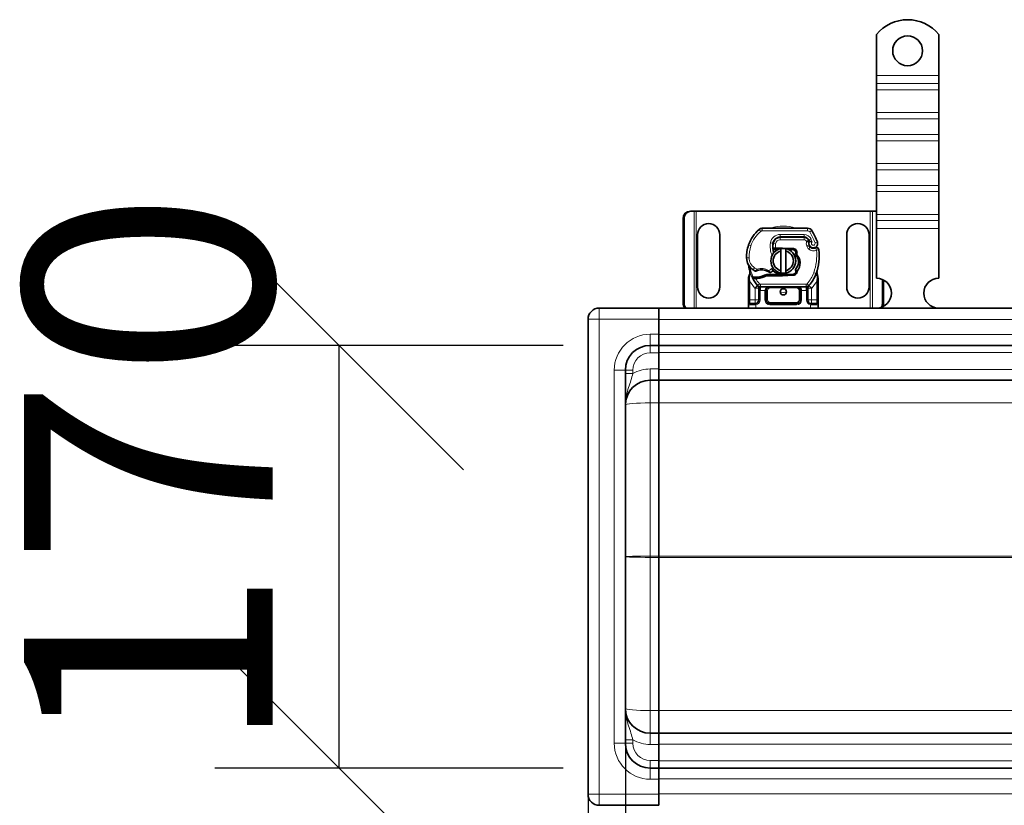
# Model space of a CAD drawing. Units: millimetres. Extents: x 77913 to 88368, y 49117 to 55622.
# Drawn here: x 77913 to 78309, y 53159 to 53475 of the extents above; entities that cross this region are included whole.
import ezdxf

# ---------------------------------------------------------------- set-up
doc = ezdxf.new("R2010")
doc.units = ezdxf.units.MM
doc.layers.add('ACO DIM', color=1, linetype='Continuous')
doc.layers.add('ACO DIM @ 40', color=1, linetype='Continuous')
doc.layers.add('Visible (ISO)', color=7, linetype='Continuous', lineweight=35)
doc.layers.add('Visible Narrow (ISO)', color=7, linetype='Continuous', lineweight=9)
doc.styles.add('ACO', font='trebuc.ttf', dxfattribs={"width": 0.8, "height": 2.5})
doc.dimstyles.new('ACO', dxfattribs={"dimtxt": 2.5, "dimasz": 2.5, "dimexe": 1.25, "dimexo": 0.625, "dimtad": 1, "dimdec": 0, "dimdsep": 46, "dimtxsty": 'ACO', "dimblk": 'OBLIQUE', "dimcen": 2.5, "dimclrd": 256, "dimclre": 256, "dimclrt": 256, "dimadec": 0, "dimazin": 0, "dimtfac": 1, "dimtdec": 0, "dimtmove": 0, "dimatfit": 3, "dimfxl": 1, "dimlwd": -1, "dimarcsym": 0})

# ---------------------------------------------------------------- blocks, each defined once
blk = doc.blocks.new('_Oblique')
at = {"color": 0, "linetype": 'ByBlock', "lineweight": -2}
blk.add_line((-0.5, -0.5), (0.5, 0.5), dxfattribs=at)
blk = doc.blocks.new('*D515')
at = {"layer": 'ACO DIM', "lineweight": -2, "transparency": 16777216}
for p, q in [((78131.88, 53344.07), (77991.83, 53344.07)), ((78131.88, 53174.07), (77991.83, 53174.07))]:
    blk.add_line(p, q, dxfattribs=at)
at = {"layer": 'ACO DIM', "transparency": 16777216}
blk.add_line((78041.83, 53174.07), (78041.83, 53344.07), dxfattribs=at)
at = {"layer": 'Defpoints', "color": 0, "transparency": 16777216}
for p in [(78041.83, 53344.07), (78156.88, 53344.07), (78156.88, 53174.07)]:
    blk.add_point(p, dxfattribs=at)
at = {"layer": 'ACO DIM', "transparency": 16777216, "xscale": 100, "yscale": 100, "zscale": 100}
for p, rotation in [((78041.83, 53344.07), 90), ((78041.83, 53174.07), 270)]:
    blk.add_blockref('_Oblique', p, dxfattribs=dict(at, rotation=rotation))
at = {"layer": 'ACO DIM', "transparency": 16777216, "insert": (77915.08, 53179.32), "char_height": 100, "attachment_point": 1, "rotation": 90, "style": 'ACO'}
blk.add_mtext('170', dxfattribs=at)
blk = doc.blocks.new('*D514')
at = {"layer": 'ACO DIM', "lineweight": -2, "transparency": 16777216}
for p, q in [((83156.88, 53234.07), (83156.88, 52897.67)), ((78156.88, 53149.07), (78156.88, 52897.67))]:
    blk.add_line(p, q, dxfattribs=at)
at = {"layer": 'ACO DIM', "transparency": 16777216}
blk.add_line((78156.88, 52947.67), (83156.88, 52947.67), dxfattribs=at)
at = {"layer": 'Defpoints', "color": 0, "transparency": 16777216}
for p in [(83156.88, 53259.07), (78156.88, 53174.07), (83156.88, 52947.67)]:
    blk.add_point(p, dxfattribs=at)
at = {"layer": 'ACO DIM', "transparency": 16777216, "xscale": 100, "yscale": 100, "zscale": 100, "rotation": 180}
blk.add_blockref('_Oblique', (78156.88, 52947.67), dxfattribs=at)
at = {"layer": 'ACO DIM', "transparency": 16777216, "xscale": 100, "yscale": 100, "zscale": 100}
blk.add_blockref('_Oblique', (83156.88, 52947.67), dxfattribs=at)
at = {"layer": 'ACO DIM', "transparency": 16777216, "insert": (80386.59, 53074.42), "char_height": 100, "attachment_point": 1, "style": 'ACO'}
blk.add_mtext('5000', dxfattribs=at)
blk = doc.blocks.new('*D513')
at = {"layer": 'ACO DIM', "lineweight": -2, "transparency": 16777216}
for p, q in [((78156.88, 53234.07), (78156.88, 52712.67)), ((88156.88, 53134.07), (88156.88, 52712.67))]:
    blk.add_line(p, q, dxfattribs=at)
at = {"layer": 'ACO DIM', "transparency": 16777216}
blk.add_line((78156.88, 52762.67), (88156.88, 52762.67), dxfattribs=at)
at = {"layer": 'Defpoints', "color": 0, "transparency": 16777216}
for p in [(78156.88, 53259.07), (88156.88, 53159.07), (88156.88, 52762.67)]:
    blk.add_point(p, dxfattribs=at)
at = {"layer": 'ACO DIM', "transparency": 16777216, "xscale": 100, "yscale": 100, "zscale": 100, "rotation": 180}
blk.add_blockref('_Oblique', (78156.88, 52762.67), dxfattribs=at)
at = {"layer": 'ACO DIM', "transparency": 16777216, "xscale": 100, "yscale": 100, "zscale": 100}
blk.add_blockref('_Oblique', (88156.88, 52762.67), dxfattribs=at)
at = {"layer": 'ACO DIM', "transparency": 16777216, "insert": (83019.27, 52889.42), "char_height": 100, "attachment_point": 1, "style": 'ACO'}
blk.add_mtext('10000', dxfattribs=at)
blk = doc.blocks.new('*D512')
at = {"layer": 'ACO DIM', "lineweight": -2, "transparency": 16777216}
for p, q in [((78141.88, 53184.07), (78141.88, 52527.67)), ((88171.88, 53184.07), (88171.88, 52527.67))]:
    blk.add_line(p, q, dxfattribs=at)
at = {"layer": 'ACO DIM', "transparency": 16777216}
blk.add_line((78141.88, 52577.67), (88171.88, 52577.67), dxfattribs=at)
at = {"layer": 'Defpoints', "color": 0, "transparency": 16777216}
for p in [(78141.88, 53209.07), (88171.88, 53209.07), (88171.88, 52577.67)]:
    blk.add_point(p, dxfattribs=at)
at = {"layer": 'ACO DIM', "transparency": 16777216, "xscale": 100, "yscale": 100, "zscale": 100, "rotation": 180}
blk.add_blockref('_Oblique', (78141.88, 52577.67), dxfattribs=at)
at = {"layer": 'ACO DIM', "transparency": 16777216, "xscale": 100, "yscale": 100, "zscale": 100}
blk.add_blockref('_Oblique', (88171.88, 52577.67), dxfattribs=at)
at = {"layer": 'ACO DIM', "transparency": 16777216, "insert": (83019.27, 52704.42), "char_height": 100, "attachment_point": 1, "style": 'ACO'}
blk.add_mtext('10030', dxfattribs=at)

msp = doc.modelspace()

# ---------------------------------------------------------------- linework, layer by layer
at = {"layer": 'Visible (ISO)'}
for p, q in [((78257.88, 53469.06), (78257.88, 53452.57)), ((78282.88, 53469.06), (78282.88, 53452.57)), ((78257.88, 53452.57), (78257.88, 53449.39)), ((78282.88, 53452.57), (78282.88, 53449.39)), ((78257.88, 53449.39), (78257.88, 53446.92)), ((78257.88, 53437.72), (78257.88, 53446.92)), ((78282.88, 53449.39), (78282.88, 53446.92)), ((78282.88, 53437.72), (78282.88, 53446.92)), ((78257.88, 53437.72), (78257.88, 53435.25)), ((78257.88, 53435.25), (78257.88, 53428.88)), ((78282.88, 53437.72), (78282.88, 53435.25)), ((78282.88, 53435.25), (78282.88, 53428.88)), ((78257.88, 53428.88), (78257.88, 53426.41)), ((78282.88, 53428.88), (78282.88, 53426.41)), ((78257.88, 53417.22), (78257.88, 53426.41)), ((78282.88, 53417.22), (78282.88, 53426.41)), ((78257.88, 53417.22), (78257.88, 53414.74)), ((78282.88, 53417.22), (78282.88, 53414.74)), ((78257.88, 53414.74), (78257.88, 53408.38)), ((78282.88, 53414.74), (78282.88, 53408.38)), ((78257.88, 53408.38), (78257.88, 53405.9)), ((78282.88, 53408.38), (78282.88, 53405.9)), ((78257.88, 53396.71), (78257.88, 53405.9)), ((78282.88, 53396.71), (78282.88, 53405.9)), ((78180.08, 53361.07), (78180.08, 53395.07)), ((78180.46, 53395.07), (78180.46, 53361.07)), ((78183.03, 53398.07), (78183.41, 53398.07)), ((78184.55, 53398.07), (78183.41, 53398.07)), ((78185.38, 53398.07), (78184.55, 53398.07)), ((78255.38, 53398.07), (78185.38, 53398.07)), ((78256.22, 53398.07), (78255.38, 53398.07)), ((78257.36, 53398.07), (78256.22, 53398.07)), ((78257.74, 53398.07), (78257.36, 53398.07)), ((78257.88, 53396.71), (78257.88, 53394.24)), ((78282.88, 53396.71), (78282.88, 53394.24)), ((78230.17, 53391.17), (78211.95, 53391.17)), ((78257.88, 53394.24), (78257.88, 53391.05)), ((78257.88, 53391.05), (78257.88, 53371.07)), ((78282.88, 53394.24), (78282.88, 53391.05)), ((78282.88, 53391.05), (78282.88, 53371.07)), ((78185.88, 53367.57), (78185.88, 53388.57)), ((78194.88, 53388.57), (78194.88, 53367.57)), ((78219.18, 53387.57), (78218.41, 53387.57)), ((78219.18, 53387.67), (78228.72, 53387.67)), ((78228.72, 53387.57), (78219.18, 53387.57)), ((78245.88, 53367.57), (78245.88, 53388.57)), ((78254.88, 53388.57), (78254.88, 53367.57)), ((78216.8, 53382.67), (78216.24, 53383.17)), ((78217.32, 53383.17), (78217.25, 53383.17)), ((78219.88, 53383.17), (78217.32, 53383.17)), ((78224.48, 53382.99), (78220.1, 53383.17)), ((78230.75, 53385.94), (78230.54, 53386.4)), ((78230.9, 53384.01), (78230.74, 53384.46)), ((78216.2, 53382.67), (78216.8, 53382.67)), ((78217.32, 53382.67), (78217.28, 53382.67)), ((78217.32, 53382.67), (78218.42, 53382.67)), ((78219.38, 53374.12), (78219.38, 53382.03)), ((78221.38, 53382.03), (78221.38, 53374.12)), ((78222.57, 53382.57), (78224.46, 53382.49)), ((78208.23, 53371.57), (78207.95, 53371.18)), ((78212.89, 53372.31), (78213.81, 53372.57)), ((78213.81, 53372.57), (78213.47, 53372.07)), ((78213.47, 53372.07), (78219.88, 53372.07)), ((78219.88, 53372.57), (78213.81, 53372.57)), ((78224.46, 53372.75), (78220.08, 53372.58)), ((78220.1, 53372.08), (78224.48, 53372.25)), ((78206.38, 53370.01), (78206.38, 53362.37)), ((78211.17, 53367.67), (78229.59, 53367.67)), ((78234.38, 53362.37), (78234.38, 53370.01)), ((78260.3, 53361.07), (78260.3, 53370.56)), ((78260.68, 53370.38), (78260.68, 53361.07)), ((78210.53, 53367.07), (78210.53, 53366.18)), ((78210.53, 53366.18), (78210.53, 53362.37)), ((78213.53, 53362.37), (78213.53, 53366.17)), ((78227.23, 53366.17), (78227.23, 53362.37)), ((78230.23, 53366.18), (78230.23, 53367.07)), ((78230.23, 53362.37), (78230.23, 53366.18)), ((78206.38, 53362.37), (78206.38, 53360.37)), ((78206.38, 53360.37), (78206.38, 53359.07)), ((78206.88, 53360.87), (78209.03, 53360.87)), ((78225.73, 53360.87), (78215.03, 53360.87)), ((78231.73, 53360.87), (78233.88, 53360.87)), ((78234.38, 53360.37), (78234.38, 53362.37)), ((78234.38, 53359.07), (78234.38, 53360.37)), ((78170.38, 53359.07), (78146.38, 53359.07)), ((78170.38, 53359.07), (78170.38, 53359.07)), ((78170.38, 53359.07), (81121.28, 53359.07)), ((78170.38, 53359.07), (78170.38, 53354.57)), ((78141.88, 53163.57), (78141.88, 53354.57)), ((78170.38, 53348.57), (78170.38, 53354.57)), ((78170.38, 53344.07), (78170.38, 53348.57)), ((78170.38, 53344.07), (78166.88, 53344.07)), ((78170.38, 53344.07), (81121.28, 53344.07)), ((78170.38, 53344.07), (78170.38, 53341.07)), ((78170.38, 53334.57), (78170.38, 53341.07)), ((78156.88, 53334.07), (78156.88, 53184.07)), ((78170.38, 53330.07), (78170.38, 53334.57)), ((78170.38, 53330.07), (78166.88, 53330.07)), ((78170.38, 53330.07), (78170.38, 53320.94)), ((78170.38, 53330.07), (81121.28, 53330.07)), ((78170.38, 53320.94), (78170.38, 53259.33)), ((78170.38, 53259.33), (78170.38, 53258.81)), ((78170.38, 53258.81), (78170.38, 53197.2)), ((78170.38, 53197.2), (78170.38, 53188.07)), ((78170.38, 53188.07), (78166.88, 53188.07)), ((78170.38, 53188.07), (81121.28, 53188.07)), ((78170.38, 53188.07), (78170.38, 53183.57)), ((78170.38, 53183.57), (78170.38, 53177.07)), ((78166.88, 53174.07), (78170.38, 53174.07)), ((78170.38, 53174.07), (78170.38, 53177.07)), ((78170.38, 53174.07), (81121.28, 53174.07)), ((78170.38, 53169.57), (78170.38, 53174.07)), ((78170.38, 53169.57), (78170.38, 53163.57)), ((78170.38, 53163.57), (78170.38, 53159.07)), ((78146.38, 53159.07), (78170.38, 53159.07)), ((78170.38, 53159.07), (78170.38, 53159.07))]:
    msp.add_line(p, q, dxfattribs=at)
for centre, radius in [((78270.38, 53462.57), 6), ((78220.38, 53365.62), 1.25)]:
    msp.add_circle(centre, radius, dxfattribs=at)
for centre, radius, start, end in [((78270.38, 53459.07), 16, 38.6248, 141.3752), ((78190.38, 53388.57), 4.5, 0, 180), ((78211.95, 53389.17), 2, 90, 130.0498), ((78230.17, 53389.17), 2, 31.9931, 90), ((78250.38, 53388.57), 4.5, 0, 180), ((78219.67, 53379.99), 14, 130.0498, 161.4289), ((78219.18, 53384.67), 3, 90, 170.5944), ((78219.18, 53384.67), 2.9, 90, 170.5944), ((78228.72, 53385.57), 2.1, 25.0161, 90), ((78228.72, 53385.57), 2, 24.2911, 90), ((78211.68, 53377.62), 23.8, 19.7471, 31.9931), ((78220.62, 53379.67), 15, 161.4289, 181.6086), ((78224.11, 53383.86), 8, 170.5944, 198.8162), ((78224.11, 53383.86), 7.9, 170.5944, 184.9845), ((78219.88, 53377.62), 5.55, 87.7076, 90), ((78211.68, 53377.62), 20.9, 23.2682, 25.0161), ((78232.53, 53385.07), 1.89, 160.0686, 198.7302), ((78232.44, 53385.07), 1.75, 152.5664, 19.7471), ((78230.47, 53385.82), 0.3, 340.0686, 24.2911), ((78231.84, 53384.33), 1, 198.7302, 231.3988), ((78232.44, 53385.07), 1.95, 231.3988, 296.0517), ((78233.73, 53382.42), 1, 5.8299, 116.0517), ((78211.62, 53379.42), 6, 181.6086, 235.9591), ((78220.38, 53378.07), 5, 101.537, 258.463), ((78220.38, 53378.07), 4.08, 104.188, 255.812), ((78219.88, 53377.62), 5.05, 123.9068, 131.9292), ((78220.38, 53378.07), 5, 78.463, 101.537), ((78220.38, 53378.07), 5, 281.537, 78.463), ((78220.38, 53378.07), 4.08, 284.188, 75.812), ((78224.42, 53381.49), 1, 344.6707, 87.7076), ((78224.42, 53381.49), 1.5, 344.7006, 87.7076), ((78212.84, 53380.29), 22, 340.529, 5.8299), ((78220.38, 53377.62), 14, 187.1728, 195.2331), ((78213.3, 53381.9), 9, 235.9591, 241.6798), ((78209.64, 53386.56), 15.05, 267.2015, 268.3487), ((78209.27, 53374.42), 0.5, 241.6798, 295.8106), ((78209.64, 53386.56), 15.05, 268.3487, 271.6086), ((78211.68, 53369.42), 5.05, 59.4901, 108.9926), ((78209.89, 53377.56), 6.05, 271.6086, 299.7532), ((78209.89, 53377.56), 6.55, 271.6086, 303.1077), ((78214.99, 53373.88), 0.5, 233.3848, 296.269), ((78213, 53377.91), 5, 296.269, 311.1694), ((78219.88, 53377.62), 5.05, 224.0233, 270), ((78213.33, 53377.54), 4.5, 311.1694, 319.6839), ((78220.38, 53378.07), 5, 258.463, 281.537), ((78219.88, 53377.62), 5.05, 270, 272.2924), ((78219.88, 53377.62), 5.55, 270, 272.2924), ((78224.42, 53373.75), 1, 272.2924, 15.7638), ((78224.42, 53373.75), 1.5, 272.2924, 7.3993), ((78220.38, 53377.62), 14, 317.4681, 340.529), ((78190.38, 53367.57), 4.5, 180, 0), ((78220.38, 53377.62), 14, 207.4046, 222.5319), ((78209.64, 53386.56), 15.55, 268.3487, 271.6086), ((78211.17, 53369.17), 1.5, 222.5319, 270), ((78215.03, 53366.17), 1.5, 90, 180), ((78229.59, 53369.17), 1.5, 270, 317.4681), ((78250.38, 53367.57), 4.5, 180, 0), ((78257.88, 53365.07), 6, 270.6182, 90), ((78282.88, 53365.07), 6, 90, 269.3818), ((78225.73, 53366.17), 1.5, 38.5767, 42.3416), ((78225.73, 53366.17), 1.5, 0, 38.5767), ((78209.03, 53362.37), 1.5, 280.0417, 0), ((78215.03, 53362.37), 1.5, 180, 270), ((78225.73, 53362.37), 1.5, 270, 0), ((78231.73, 53362.37), 1.5, 180, 259.9583), ((78146.38, 53354.57), 4.5, 90, 180), ((78166.88, 53334.07), 10, 90, 180), ((78166.88, 53320.07), 10, 90, 179.9512), ((78166.88, 53198.07), 10, 180, 270), ((78166.88, 53184.07), 10, 180, 270), ((78146.38, 53163.57), 4.5, 180, 270)]:
    msp.add_arc(centre, radius, start, end, dxfattribs=at)
for centre, major_axis, ratio, start_param, end_param in [((78183.03, 53395.07), (0, 3), 0.981627, 0, 1.570796), ((78183.41, 53395.07), (0, 3), 0.981627, 0, 1.570796), ((78257.36, 53395.07), (0, 3), 0.981627, 6.103443, 6.283185), ((78257.74, 53395.07), (0, 3), 0.981627, 6.233976, 6.283185), ((78222.68, 53377.91), (2.76, -2.81), 0.948678, 1.570592, 1.580806), ((78224.73, 53381.31), (0.68, 1.13), 0.865496, 4.640463, 5.024928), ((78233.43, 53374.05), (0.497, -0.052), 0.800335, 6.047435, 6.323472), ((78233.43, 53374.05), (0.497, -0.052), 0.800335, 6.281011, 6.342326), ((78233.51, 53372.98), (0.494, 0.078), 0.523504, 0.000529, 0.008144), ((78233.51, 53372.98), (0.494, 0.078), 0.523504, 0.000529, 0.008144), ((78225.73, 53366.17), (2, 0), 0.75, 0.673291, 1.570796), ((78225.73, 53366.17), (2, 0), 0.75, 0, 0.673291), ((78183.03, 53361.07), (0, 3), 0.981627, 1.570796, 2.300368), ((78183.41, 53361.07), (0, -3), 0.981627, 4.712389, 5.44196), ((78257.36, 53361.07), (0, 3), 0.981627, 4.1145, 4.712389), ((78257.74, 53361.07), (0, -3), 0.981627, 1.048888, 1.570796)]:
    msp.add_ellipse(centre, major_axis=major_axis, ratio=ratio, start_param=start_param, end_param=end_param, dxfattribs=at)
for points, knots in [([(78217.25, 53383.17), (78217.14, 53383.17), (78217.02, 53383.17), (78216.86, 53383.17), (78216.73, 53383.17), (78216.62, 53383.17), (78216.47, 53383.17), (78216.38, 53383.17), (78216.3, 53383.17), (78216.26, 53383.17), (78216.24, 53383.17), (78216.24, 53383.17)], [-0.7393749, -0.7393749, -0.7393749, -0.7393749, -0.7082852, -0.7082852, -0.6895882, -0.6708911, -0.6708911, -0.6337981, -0.6337981, -0.6153592, -0.5969202, -0.5969202, -0.5969202, -0.5969202]), ([(78232.04, 53385.71), (78232.03, 53385.71), (78232.03, 53385.71), (78231.94, 53385.74), (78231.84, 53385.76), (78231.66, 53385.8), (78231.56, 53385.82), (78231.35, 53385.85), (78231.24, 53385.86), (78231.06, 53385.87), (78231, 53385.87), (78230.91, 53385.88), (78230.88, 53385.88), (78230.88, 53385.88)], [-0.0004584, -0.0004584, -0.0004584, -0.0004584, 0, 0, 0.0291314, 0.0291314, 0.0589228, 0.0589228, 0.0992017, 0.0992017, 0.136201, 0.136201, 0.171809, 0.171809, 0.171809, 0.171809]), ([(78233.29, 53383.32), (78233.19, 53383.27), (78233.09, 53383.23), (78232.78, 53383.14), (78232.57, 53383.12), (78232.22, 53383.13), (78232.08, 53383.15), (78231.83, 53383.22), (78231.73, 53383.25), (78231.48, 53383.37), (78231.34, 53383.46), (78231.22, 53383.55)], [-1.7533506, -1.7533506, -1.7533506, -1.7533506, -1.6908696, -1.6908696, -1.5574964, -1.5574964, -1.4465152, -1.4465152, -1.3614211, -1.3614211, -1.2086509, -1.2086509, -1.2086509, -1.2086509]), ([(78234.73, 53382.52), (78234.73, 53382.53), (78234.73, 53382.53), (78234.7, 53382.79), (78234.57, 53383.04), (78234.33, 53383.22)], [-0.00024912, -0.00024912, -0.00024912, -0.00024912, 0, 0, 0.05126221, 0.05126221, 0.05126221, 0.05126221]), ([(78216.8, 53382.67), (78216.81, 53382.67), (78216.81, 53382.67), (78216.83, 53382.67), (78216.87, 53382.67), (78216.91, 53382.67), (78216.97, 53382.67), (78217.03, 53382.67), (78217.09, 53382.67), (78217.17, 53382.67), (78217.23, 53382.67), (78217.28, 53382.67)], [0.5969202, 0.5969202, 0.5969202, 0.5969202, 0.6153592, 0.6337981, 0.6337981, 0.6708911, 0.6708911, 0.6895882, 0.7082852, 0.7082852, 0.7393749, 0.7393749, 0.7393749, 0.7393749]), ([(78225.23, 53380.64), (78225.25, 53380.74), (78225.28, 53380.84), (78225.33, 53381.03), (78225.35, 53381.13), (78225.38, 53381.22)], [0.00008621, 0.00008621, 0.00008621, 0.00008621, 0.03418726, 0.03418726, 0.06833615, 0.06833615, 0.06833615, 0.06833615]), ([(78225.34, 53380.53), (78226.15, 53379.71), (78226.59, 53378.54), (78226.53, 53377.4), (78226.47, 53376.35), (78226, 53375.33), (78225.23, 53374.6)], [-1.690857, -1.690857, -1.690857, -1.690857, -0.859543, -0.859543, -0.859543, -0.099304, -0.099304, -0.099304, -0.099304]), ([(78225.38, 53381.23), (78225.39, 53381.12), (78225.39, 53381.01), (78225.37, 53380.79), (78225.35, 53380.67), (78225.31, 53380.56)], [0, 0, 0, 0, 0.03525254, 0.03525254, 0.07338193, 0.07338193, 0.07338193, 0.07338193]), ([(78225.34, 53380.53), (78225.39, 53380.55), (78225.45, 53380.56), (78225.55, 53380.6), (78225.6, 53380.62), (78225.65, 53380.64)], [0.00005159, 0.00005159, 0.00005159, 0.00005159, 0.0187128, 0.0187128, 0.03730006, 0.03730006, 0.03730006, 0.03730006]), ([(78225.65, 53380.64), (78226.57, 53379.81), (78227.12, 53378.6), (78227.16, 53377.36), (78227.2, 53376.12), (78226.73, 53374.88), (78225.91, 53373.94)], [0.1514689, 0.1514689, 0.1514689, 0.1514689, 0.5230203, 0.5230203, 0.5230203, 0.896316, 0.896316, 0.896316, 0.896316]), ([(78206.22, 53376.81), (78206.24, 53376.76), (78206.26, 53376.72), (78206.27, 53376.68), (78206.29, 53376.64), (78206.31, 53376.6), (78206.32, 53376.56), (78206.34, 53376.52), (78206.35, 53376.49), (78206.36, 53376.45), (78206.39, 53376.37), (78206.41, 53376.28), (78206.44, 53376.19), (78206.46, 53376.09), (78206.48, 53375.99), (78206.49, 53375.87)], [0, 0, 0, 0, 0.142857, 0.142857, 0.142857, 0.285714, 0.285714, 0.285714, 0.428571, 0.428571, 0.428571, 0.714286, 0.714286, 0.714286, 1, 1, 1, 1]), ([(78234.32, 53375.52), (78234.34, 53375.61), (78234.36, 53375.72), (78234.38, 53375.82), (78234.38, 53375.83)], [-1.16357451, -1.16357451, -1.16357451, -1.16357451, -1.12620765, -1.1234965, -1.1234965, -1.1234965, -1.1234965]), ([(78234.72, 53378.01), (78234.74, 53378.14), (78234.76, 53378.39), (78234.78, 53378.64), (78234.79, 53378.75)], [-0.87369998, -0.87369998, -0.87369998, -0.87369998, -0.83198985, -0.795992, -0.795992, -0.795992, -0.795992]), ([(78206.87, 53373.94), (78206.87, 53373.94), (78206.87, 53373.94), (78206.96, 53373.61), (78206.97, 53373.26), (78206.88, 53372.9)], [-0.000664, -0.000664, -0.000664, -0.000664, 0, 0, 0.1771975, 0.1771975, 0.1771975, 0.1771975]), ([(78208.9, 53371.52), (78208.82, 53371.53), (78208.73, 53371.53), (78208.53, 53371.55), (78208.45, 53371.55), (78208.35, 53371.56), (78208.3, 53371.56), (78208.26, 53371.57), (78208.25, 53371.57), (78208.23, 53371.57), (78208.23, 53371.57), (78208.23, 53371.57)], [-0.05236989, -0.05236989, -0.05236989, -0.05236989, -0.04540085, -0.04540085, -0.03555338, -0.03555338, -0.01925093, -0.01925093, -0.00929873, -0.00929873, 0, 0, 0, 0]), ([(78209.48, 53373.97), (78209.48, 53373.97), (78209.5, 53373.98), (78209.52, 53373.99), (78209.55, 53374), (78209.58, 53374.02), (78209.62, 53374.03), (78209.73, 53374.08), (78209.89, 53374.15), (78210.04, 53374.2)], [0, 0, 0, 0, 0.01972317, 0.01972317, 0.01972317, 0.03944634, 0.03944634, 0.03944634, 0.09204147, 0.09204147, 0.09204147, 0.09204147]), ([(78214.25, 53373.77), (78214.34, 53373.72), (78214.44, 53373.66), (78214.52, 53373.6), (78214.57, 53373.57), (78214.61, 53373.53), (78214.65, 53373.51), (78214.68, 53373.49), (78214.69, 53373.48), (78214.69, 53373.48)], [0, 0, 0, 0, 0.03694796, 0.03694796, 0.03694796, 0.06157993, 0.06157993, 0.06157993, 0.0862119, 0.0862119, 0.0862119, 0.0862119]), ([(78225.29, 53374.37), (78225.28, 53374.41), (78225.27, 53374.45), (78225.25, 53374.53), (78225.24, 53374.57), (78225.23, 53374.6)], [0.00005212, 0.00005212, 0.00005212, 0.00005212, 0.0134093, 0.0134093, 0.02671497, 0.02671497, 0.02671497, 0.02671497]), ([(78225.91, 53373.94), (78225.82, 53374.04), (78225.73, 53374.12), (78225.52, 53374.26), (78225.41, 53374.32), (78225.29, 53374.37)], [-0.08710808, -0.08710808, -0.08710808, -0.08710808, -0.04373193, -0.04373193, -0.00005665, -0.00005665, -0.00005665, -0.00005665]), ([(78233.93, 53373.99), (78233.92, 53373.92), (78233.92, 53373.83), (78233.93, 53373.6), (78233.94, 53373.45), (78233.97, 53373.22), (78233.99, 53373.14), (78234, 53373.06)], [0, 0, 0, 0, 0.0471628, 0.0471628, 0.1052406, 0.1052406, 0.1345417, 0.1345417, 0.1345417, 0.1345417]), ([(78233.94, 53374.05), (78233.94, 53374.05), (78233.94, 53374.04), (78233.93, 53374.03), (78233.93, 53374.03), (78233.93, 53374.02), (78233.93, 53374.01), (78233.93, 53374.01)], [0.02334571, 0.02334571, 0.02334571, 0.02334571, 0.02556121, 0.02556121, 0.02999287, 0.02999287, 0.03465413, 0.03465413, 0.03465413, 0.03465413]), ([(78234, 53373.06), (78234.06, 53372.67), (78234.15, 53372.23), (78234.27, 53371.71), (78234.29, 53371.64), (78234.31, 53371.57)], [0, 0, 0, 0, 0.1426415, 0.1426415, 0.1660115, 0.1660115, 0.1660115, 0.1660115]), ([(78207.95, 53371.18), (78207.95, 53371.18), (78207.97, 53371.17), (78208.02, 53371.16), (78208.07, 53371.15), (78208.2, 53371.11), (78208.29, 53371.09), (78208.54, 53371.06), (78208.7, 53371.04), (78208.88, 53371.03)], [-0.8555533, -0.8555533, -0.8555533, -0.8555533, -0.8181162, -0.8181162, -0.7807063, -0.7807063, -0.7363735, -0.7363735, -0.6838104, -0.6838104, -0.6838104, -0.6838104]), ([(78208.88, 53371.03), (78208.93, 53371.02), (78208.98, 53371.02), (78209.08, 53371.02), (78209.14, 53371.01), (78209.19, 53371.01)], [0, 0, 0, 0, 0.01580579, 0.01580579, 0.03141254, 0.03141254, 0.03141254, 0.03141254]), ([(78210.1, 53368.12), (78210.1, 53368.12), (78210.1, 53368.12), (78210.19, 53368.03), (78210.3, 53367.89), (78210.47, 53367.56), (78210.53, 53367.28), (78210.53, 53367.07)], [-0.000667, -0.000667, -0.000667, -0.000667, 0, 0, 0.0958112, 0.1437168, 0.2395279, 0.2395279, 0.2395279, 0.2395279]), ([(78226.84, 53367.18), (78226.73, 53367.31), (78226.6, 53367.4), (78226.29, 53367.57), (78226.1, 53367.64), (78225.84, 53367.67), (78225.79, 53367.67), (78225.73, 53367.67)], [0, 0, 0, 0, 0.070465, 0.070465, 0.1659919, 0.1659919, 0.1930211, 0.1930211, 0.1930211, 0.1930211]), ([(78230.23, 53367.07), (78230.23, 53367.28), (78230.3, 53367.56), (78230.46, 53367.89), (78230.58, 53368.03), (78230.66, 53368.12), (78230.66, 53368.12), (78230.66, 53368.12)], [0, 0, 0, 0, 0.0958112, 0.1437168, 0.2395279, 0.2395279, 0.2401949, 0.2401949, 0.2401949, 0.2401949])]:
    msp.add_open_spline(points, degree=3, knots=knots, dxfattribs=at)
for points in [[(78234.33, 53383.22), (78234.16, 53383.35), (78233.78, 53383.47), (78233.44, 53383.4), (78233.29, 53383.32)], [(78225.23, 53380.64), (78225.26, 53380.61), (78225.29, 53380.59), (78225.31, 53380.56)], [(78225.38, 53381.22), (78225.38, 53381.23), (78225.38, 53381.23), (78225.38, 53381.23)], [(78206.45, 53371.31), (78206.41, 53371.14), (78206.38, 53370.97), (78206.38, 53370.79)], [(78206.88, 53372.9), (78206.75, 53372.44), (78206.6, 53371.88), (78206.45, 53371.31)], [(78225.38, 53374.02), (78225.34, 53374.15), (78225.31, 53374.27), (78225.29, 53374.37)], [(78234.31, 53371.57), (78234.33, 53371.47), (78234.35, 53371.38), (78234.36, 53371.28)], [(78234.36, 53371.28), (78234.38, 53371.18), (78234.38, 53371.08), (78234.38, 53370.97)], [(78206.38, 53370.79), (78206.38, 53370.53), (78206.38, 53370.27), (78206.38, 53370.01)], [(78234.38, 53370.01), (78234.38, 53370.33), (78234.38, 53370.65), (78234.38, 53370.97)], [(78226.84, 53367.18), (78226.84, 53367.19), (78226.83, 53367.19), (78226.83, 53367.2)], [(78209.29, 53360.9), (78209.21, 53360.88), (78209.12, 53360.87), (78209.03, 53360.87)], [(78231.73, 53360.87), (78231.64, 53360.87), (78231.56, 53360.88), (78231.47, 53360.9)]]:
    msp.add_open_spline(points, degree=3, dxfattribs=at)
for points, weights in [([(78219.38, 53382.03), (78219.38, 53382.45), (78219.38, 53382.97)], [1, 1.0054431915, 1]), ([(78221.38, 53382.97), (78221.38, 53382.45), (78221.38, 53382.03)], [1, 1.0054431915, 1]), ([(78212.89, 53372.31), (78213.16, 53372.21), (78213.47, 53372.07)], [1.07412469888, 1.04115517447, 1]), ([(78219.38, 53373.17), (78219.38, 53373.69), (78219.38, 53374.12)], [1, 1.0054431915, 1]), ([(78221.38, 53374.12), (78221.38, 53373.69), (78221.38, 53373.17)], [1, 1.0054431915, 1])]:
    msp.add_rational_spline(points, weights, degree=2, dxfattribs=at)
at = {"layer": 'Visible Narrow (ISO)'}
for p, q in [((78282.88, 53452.57), (78257.88, 53452.57)), ((78282.88, 53449.39), (78257.88, 53449.39)), ((78282.88, 53446.92), (78257.88, 53446.92)), ((78282.88, 53437.72), (78257.88, 53437.72)), ((78282.88, 53435.25), (78257.88, 53435.25)), ((78282.88, 53428.88), (78257.88, 53428.88)), ((78282.88, 53426.41), (78257.88, 53426.41)), ((78282.88, 53417.22), (78257.88, 53417.22)), ((78282.88, 53414.74), (78257.88, 53414.74)), ((78282.88, 53408.38), (78257.88, 53408.38)), ((78282.88, 53405.9), (78257.88, 53405.9)), ((78180.08, 53395.07), (78180.46, 53395.07)), ((78184.55, 53359.07), (78184.55, 53398.07)), ((78185.38, 53359.07), (78185.38, 53398.07)), ((78255.38, 53398.07), (78255.38, 53359.07)), ((78256.22, 53398.07), (78256.22, 53359.07)), ((78282.88, 53396.71), (78257.88, 53396.71)), ((78211.95, 53391.17), (78211.95, 53390.17)), ((78230.17, 53391.17), (78230.17, 53390.17)), ((78282.88, 53394.24), (78257.88, 53394.24)), ((78282.88, 53391.05), (78257.88, 53391.05)), ((78210.66, 53390.7), (78211.3, 53389.94)), ((78211.95, 53390.17), (78230.17, 53390.17)), ((78219.18, 53387.67), (78219.18, 53388.67)), ((78228.72, 53388.67), (78219.18, 53388.67)), ((78219.18, 53386.57), (78219.18, 53387.57)), ((78228.72, 53387.67), (78228.72, 53388.67)), ((78228.72, 53386.57), (78228.72, 53387.57)), ((78231.87, 53390.23), (78231.02, 53389.7)), ((78206.4, 53384.45), (78207.34, 53384.13)), ((78216.22, 53385.16), (78215.24, 53385.33)), ((78216.22, 53383.67), (78216.12, 53383.67)), ((78217.31, 53384.98), (78216.32, 53385.15)), ((78216.86, 53386.57), (78216.99, 53386.57)), ((78217.28, 53382.67), (78217.25, 53383.17)), ((78217.32, 53383.17), (78217.32, 53382.67)), ((78219.18, 53386.57), (78228.72, 53386.57)), ((78219.88, 53383.05), (78219.88, 53383.17)), ((78220.1, 53383.06), (78220.1, 53383.17)), ((78229.63, 53385.98), (78230.54, 53386.4)), ((78229.63, 53385.98), (78229.73, 53385.77)), ((78229.79, 53384.14), (78230.74, 53384.46)), ((78229.79, 53384.14), (78229.95, 53383.69)), ((78229.95, 53383.69), (78230.9, 53384.01)), ((78230.59, 53382.77), (78231.22, 53383.55)), ((78230.62, 53386.46), (78231.53, 53386.88)), ((78234.08, 53385.66), (78233.14, 53385.33)), ((78233.73, 53382.42), (78233.29, 53383.32)), ((78205.62, 53379.25), (78206.62, 53379.28)), ((78224.46, 53382.49), (78224.48, 53382.99)), ((78225.38, 53381.23), (78225.86, 53381.1)), ((78234.73, 53382.52), (78233.73, 53382.42)), ((78206.49, 53375.87), (78206.75, 53375.91)), ((78208.26, 53374.44), (78208.82, 53375.27)), ((78208.88, 53371.03), (78208.9, 53371.52)), ((78209.2, 53371.51), (78209.19, 53371.01)), ((78209.88, 53374.67), (78210.04, 53374.2)), ((78210.06, 53371.51), (78210.07, 53371.01)), ((78214.5, 53374.2), (78214.25, 53373.77)), ((78216.29, 53374.15), (78215.63, 53374.9)), ((78219.88, 53372.07), (78219.88, 53372.57)), ((78220.1, 53372.08), (78220.08, 53372.58)), ((78224.48, 53372.25), (78224.46, 53372.75)), ((78232.64, 53373.29), (78233.58, 53372.96)), ((78233.88, 53372.85), (78233.58, 53372.96)), ((78233.91, 53373.9), (78233.89, 53373.91)), ((78206.38, 53370.01), (78206.88, 53370.01)), ((78206.88, 53362.37), (78206.88, 53370.01)), ((78210.07, 53368.16), (78208.96, 53367.14)), ((78210.1, 53368.12), (78209.03, 53367.07)), ((78210.07, 53368.16), (78210.8, 53368.83)), ((78211.17, 53368.67), (78211.17, 53367.67)), ((78229.59, 53368.67), (78211.17, 53368.67)), ((78211.17, 53366.17), (78211.17, 53367.67)), ((78215.03, 53367.67), (78215.03, 53367.17)), ((78225.73, 53367.67), (78225.73, 53367.17)), ((78229.59, 53367.67), (78229.59, 53368.67)), ((78229.59, 53367.67), (78229.59, 53366.17)), ((78229.96, 53368.83), (78230.7, 53368.16)), ((78231.73, 53367.07), (78230.66, 53368.12)), ((78231.8, 53367.14), (78230.7, 53368.16)), ((78233.88, 53370.01), (78234.38, 53370.01)), ((78233.88, 53370.01), (78233.88, 53362.37)), ((78209.03, 53367.07), (78210.53, 53367.07)), ((78209.03, 53367.07), (78209.03, 53362.37)), ((78211.03, 53366.18), (78210.53, 53366.18)), ((78211.03, 53362.37), (78211.03, 53366.18)), ((78211.17, 53366.17), (78213.03, 53366.17)), ((78213.03, 53366.17), (78213.03, 53362.37)), ((78213.53, 53366.17), (78213.03, 53366.17)), ((78213.53, 53366.17), (78214.03, 53366.17)), ((78214.03, 53362.37), (78214.03, 53366.17)), ((78215.03, 53367.17), (78225.73, 53367.17)), ((78227.23, 53366.17), (78226.73, 53366.17)), ((78226.73, 53366.17), (78226.73, 53362.37)), ((78227.23, 53366.17), (78227.73, 53366.17)), ((78227.73, 53366.17), (78229.59, 53366.17)), ((78227.73, 53362.37), (78227.73, 53366.17)), ((78229.73, 53366.18), (78229.73, 53362.37)), ((78230.23, 53366.18), (78229.73, 53366.18)), ((78230.23, 53367.07), (78231.73, 53367.07)), ((78231.73, 53362.37), (78231.73, 53367.07)), ((78180.08, 53361.07), (78180.46, 53361.07)), ((78206.38, 53362.37), (78206.88, 53362.37)), ((78208.96, 53360.37), (78206.38, 53360.37)), ((78206.88, 53360.87), (78206.88, 53362.37)), ((78209.03, 53362.37), (78206.88, 53362.37)), ((78209.03, 53362.37), (78209.03, 53360.87)), ((78210.53, 53362.37), (78209.03, 53362.37)), ((78209.38, 53360.4), (78209.29, 53360.9)), ((78209.38, 53359.07), (78209.38, 53360.4)), ((78211.03, 53362.37), (78210.53, 53362.37)), ((78213.53, 53362.37), (78213.03, 53362.37)), ((78213.53, 53362.37), (78214.03, 53362.37)), ((78215.03, 53360.87), (78215.03, 53361.37)), ((78225.73, 53361.37), (78215.03, 53361.37)), ((78215.03, 53360.87), (78215.03, 53360.37)), ((78215.03, 53360.37), (78225.73, 53360.37)), ((78225.73, 53361.37), (78225.73, 53360.87)), ((78225.73, 53360.87), (78225.73, 53360.37)), ((78227.23, 53362.37), (78226.73, 53362.37)), ((78227.23, 53362.37), (78227.73, 53362.37)), ((78230.23, 53362.37), (78229.73, 53362.37)), ((78231.73, 53362.37), (78230.23, 53362.37)), ((78231.47, 53360.9), (78231.38, 53360.4)), ((78231.38, 53360.4), (78231.38, 53359.07)), ((78233.88, 53362.37), (78231.73, 53362.37)), ((78231.73, 53360.87), (78231.73, 53362.37)), ((78234.38, 53360.37), (78231.8, 53360.37)), ((78233.88, 53362.37), (78234.38, 53362.37)), ((78233.88, 53362.37), (78233.88, 53360.87)), ((78260.68, 53361.07), (78260.3, 53361.07)), ((78146.38, 53354.57), (78146.38, 53359.07)), ((78146.38, 53354.57), (78141.88, 53354.57)), ((78146.38, 53354.57), (78146.38, 53163.57)), ((78146.38, 53354.57), (78170.38, 53354.57)), ((81121.28, 53354.42), (78170.38, 53354.42)), ((78166.88, 53348.57), (78170.38, 53348.57)), ((78166.88, 53344.07), (78166.88, 53348.57)), ((78170.38, 53348.42), (81121.28, 53348.42)), ((78166.88, 53344.07), (78166.88, 53341.07)), ((78170.38, 53341.07), (78166.88, 53341.07)), ((78170.38, 53341.18), (81121.28, 53341.18)), ((78152.38, 53184.07), (78152.38, 53334.07)), ((78156.88, 53334.07), (78152.38, 53334.07)), ((78156.88, 53334.07), (78159.88, 53334.07)), ((78156.88, 53332.77), (78159.88, 53332.77)), ((78159.88, 53334.07), (78159.88, 53332.77)), ((78166.88, 53330.07), (78166.88, 53334.57)), ((78166.88, 53334.57), (78170.38, 53334.57)), ((78170.38, 53334.42), (81121.28, 53334.42)), ((78166.88, 53330.07), (78166.88, 53320.94)), ((78170.38, 53320.94), (78166.88, 53320.94)), ((78166.88, 53320.94), (78166.88, 53259.33)), ((78170.38, 53320.94), (81121.28, 53320.94)), ((78166.88, 53259.33), (78170.38, 53259.33)), ((78166.88, 53258.81), (78166.88, 53259.33)), ((78170.38, 53258.81), (78166.88, 53258.81)), ((78166.88, 53197.2), (78166.88, 53258.81)), ((78170.38, 53259.33), (81121.28, 53259.33)), ((78170.38, 53258.81), (81121.28, 53258.81)), ((78166.88, 53188.07), (78166.88, 53197.2)), ((78170.38, 53197.2), (78166.88, 53197.2)), ((78170.38, 53197.2), (81121.28, 53197.2)), ((78156.88, 53185.37), (78159.88, 53185.37)), ((78159.88, 53184.07), (78159.88, 53185.37)), ((78166.88, 53188.07), (78166.88, 53183.57)), ((78152.38, 53184.07), (78156.88, 53184.07)), ((78156.88, 53184.07), (78159.88, 53184.07)), ((78166.88, 53183.57), (78170.38, 53183.57)), ((78170.38, 53183.73), (81121.28, 53183.73)), ((78166.88, 53174.07), (78166.88, 53177.07)), ((78170.38, 53177.07), (78166.88, 53177.07)), ((78166.88, 53169.57), (78166.88, 53174.07)), ((78170.38, 53176.97), (81121.28, 53176.97)), ((78170.38, 53169.57), (78166.88, 53169.57)), ((78170.38, 53169.73), (81121.28, 53169.73)), ((78141.88, 53163.57), (78146.38, 53163.57)), ((78170.38, 53163.57), (78146.38, 53163.57)), ((78146.38, 53159.07), (78146.38, 53163.57)), ((78170.38, 53163.73), (81121.28, 53163.73))]:
    msp.add_line(p, q, dxfattribs=at)
for centre, radius, start, end in [((78220.38, 53378.07), 14, 69.3439, 110.6561), ((78219.67, 53379.99), 13, 130.0498, 161.4289), ((78211.95, 53389.17), 1, 90, 130.0498), ((78219.18, 53384.67), 4, 90, 170.5944), ((78220.38, 53378.07), 12.67, 48.5953, 49.2868), ((78228.72, 53385.57), 3.1, 25.0161, 90), ((78230.17, 53389.17), 1, 31.9931, 90), ((78211.68, 53377.62), 22.8, 19.7471, 31.9931), ((78220.62, 53379.67), 14, 161.4289, 181.6086), ((78224.11, 53383.86), 9, 170.5944, 203.7105), ((78224.11, 53383.86), 6.9, 170.5944, 185.6799), ((78219.18, 53384.67), 1.9, 90, 170.5944), ((78228.72, 53385.57), 1, 24.2911, 90), ((78232.53, 53385.07), 2.89, 166.0344, 198.7302), ((78231.84, 53384.33), 2, 198.7302, 231.3988), ((78220.38, 53378.07), 12.67, 35.3245, 35.6108), ((78211.68, 53377.62), 21.9, 21.6631, 25.0161), ((78232.44, 53385.07), 0.75, 122.2404, 19.7471), ((78220.38, 53378.07), 12.67, 23.7785, 24.9676), ((78220.38, 53378.07), 14, 22.1328, 22.968), ((78211.62, 53379.42), 5, 181.6086, 235.9591), ((78232.44, 53385.07), 2.95, 231.3988, 296.0517), ((78212.84, 53380.29), 21, 340.529, 5.8299), ((78220.38, 53377.62), 13.5, 188.9075, 206.6683), ((78213.3, 53381.9), 8, 235.9591, 244.6739), ((78213.33, 53377.54), 3.5, 311.1694, 323.1865), ((78220.38, 53377.62), 14, 195.2331, 207.4046), ((78211.68, 53369.42), 5.55, 59.4901, 108.9926), ((78213, 53377.91), 4, 292.01, 311.1694), ((78220.38, 53377.62), 13, 317.4681, 340.529), ((78220.38, 53377.62), 15.5, 209.4287, 222.5319), ((78220.38, 53378.07), 14, 209.8378, 209.8379), ((78220.38, 53377.62), 13, 210.564, 222.5319), ((78211.17, 53369.17), 0.5, 222.5319, 270), ((78220.38, 53378.07), 12.67, 301.7447, 301.7478), ((78229.59, 53369.17), 0.5, 270, 317.4681), ((78220.38, 53377.62), 15.5, 317.4681, 330.5713), ((78211.17, 53369.17), 3, 222.5319, 224.5624), ((78211.17, 53369.17), 3, 267.3738, 270), ((78215.03, 53366.17), 1, 90, 180), ((78220.38, 53378.07), 12.67, 264.3794, 275.6206), ((78225.73, 53366.17), 1, 0, 90), ((78220.38, 53378.07), 12.67, 300.6719, 300.6725), ((78229.59, 53369.17), 3, 270, 272.6262), ((78229.59, 53369.17), 3, 315.4376, 317.4681), ((78206.88, 53360.37), 0.5, 90, 180), ((78209.03, 53362.37), 2, 280.0417, 0), ((78215.03, 53362.37), 2, 180, 270), ((78215.03, 53362.37), 1, 180, 270), ((78225.73, 53362.37), 2, 270, 0), ((78225.73, 53362.37), 1, 270, 0), ((78231.73, 53362.37), 2, 180, 259.9583), ((78233.88, 53360.37), 0.5, 0, 90), ((78166.88, 53334.07), 14.5, 90, 180), ((78166.88, 53334.07), 7, 90, 180), ((78166.88, 53320.07), 14.5, 90, 118.8657), ((78166.88, 53198.07), 14.5, 241.1343, 270), ((78166.88, 53184.07), 14.5, 180, 270), ((78166.88, 53184.07), 7, 180, 270)]:
    msp.add_arc(centre, radius, start, end, dxfattribs=at)
for centre, major_axis, ratio, start_param, end_param in [((78206.93, 53371.18), (-0.483, 0.129), 0.196437, 0, 1.345413), ((78207.36, 53372.77), (-0.483, 0.129), 0.613441, 0, 0.859241), ((78233.51, 53372.98), (0.494, 0.078), 0.523504, 5.481197, 6.283714), ((78233.82, 53371.45), (0.486, 0.117), 0.228539, 4.994907, 6.285948), ((78233.51, 53372.98), (0.494, 0.078), 0.523504, 0.008144, 0.044582), ((78233.87, 53371.22), (0.496, 0.064), 0.159344, 4.95489, 6.284864), ((78233.82, 53371.45), (0.486, 0.117), 0.228539, 0.002812, 0.019129), ((78206.88, 53370.79), (-0.5, 0), 0.084954, 0, 1.404396), ((78215.03, 53366.17), (-2, 0), 0.75, 4.712389, 6.283185), ((78233.88, 53370.97), (0.5, 0), 0.101726, 4.916031, 6.283185), ((78211.03, 53367.07), (-0.5, 0), 0.444471, 0, 1.54178), ((78229.73, 53367.07), (0.5, 0), 0.444471, 4.741405, 6.283185), ((78209.03, 53360.37), (0, 0.5), 0.139492, 0, 1.570796), ((78231.73, 53360.37), (0, 0.5), 0.139492, 4.712389, 6.283185), ((78166.88, 53320.07), (-10, 0), 0.087156, 4.712389, 6.283185), ((78166.88, 53259.07), (10, 0), 0.026147, 1.570796, 3.141593), ((78166.88, 53259.07), (-10, 0), 0.026147, 0, 1.570796), ((78166.88, 53198.07), (-10, 0), 0.087156, 0, 1.570796)]:
    msp.add_ellipse(centre, major_axis=major_axis, ratio=ratio, start_param=start_param, end_param=end_param, dxfattribs=at)
for points, knots in [([(78230.75, 53385.94), (78230.75, 53385.94), (78230.63, 53385.93), (78230.24, 53385.86), (78229.94, 53385.81), (78229.73, 53385.77), (78229.73, 53385.77), (78229.73, 53385.77)], [0, 0, 0, 0, 0.0450694, 0.067604, 0.1126734, 0.1126734, 0.113084, 0.113084, 0.113084, 0.113084]), ([(78229.73, 53385.77), (78229.73, 53385.77), (78229.73, 53385.77), (78229.94, 53385.77), (78230.25, 53385.76), (78230.64, 53385.73), (78230.75, 53385.72), (78230.75, 53385.72)], [-0.113084, -0.113084, -0.113084, -0.113084, -0.1126734, -0.1126734, -0.067604, -0.0450694, 0, 0, 0, 0]), ([(78206.98, 53372.63), (78207.04, 53373.07), (78206.99, 53373.52), (78206.87, 53373.94), (78206.87, 53373.94), (78206.87, 53373.94)], [-0.1771975, -0.1771975, -0.1771975, -0.1771975, 0, 0, 0.000664, 0.000664, 0.000664, 0.000664]), ([(78209.88, 53374.67), (78209.66, 53374.5), (78209.34, 53374.24), (78209.07, 53374.02), (78209.03, 53373.98), (78209.03, 53373.98)], [-0.09204147, -0.09204147, -0.09204147, -0.09204147, -0.03944634, -0.01972317, 0, 0, 0, 0]), ([(78215.21, 53373.43), (78215.21, 53373.43), (78215.15, 53373.49), (78214.89, 53373.78), (78214.64, 53374.05), (78214.5, 53374.2)], [-0.0862119, -0.0862119, -0.0862119, -0.0862119, -0.06157993, -0.03694796, 0, 0, 0, 0]), ([(78233.93, 53374.03), (78233.93, 53374.02), (78233.92, 53373.98), (78233.91, 53373.93), (78233.91, 53373.9)], [-0.01564478, -0.01564478, -0.01564478, -0.01564478, -0.01277087, 0, 0, 0, 0]), ([(78211.02, 53366.85), (78211.01, 53367.06), (78210.93, 53367.25), (78210.82, 53367.41), (78210.76, 53367.49), (78210.69, 53367.56), (78210.61, 53367.64), (78210.45, 53367.79), (78210.27, 53367.95), (78210.1, 53368.12)], [-0.2395279, -0.2395279, -0.2395279, -0.2395279, -0.1437168, -0.1437168, -0.1437168, -0.0958112, -0.0958112, -0.0958112, 0.000667, 0.000667, 0.000667, 0.000667]), ([(78230.66, 53368.12), (78230.49, 53367.95), (78230.31, 53367.79), (78230.16, 53367.64), (78230.08, 53367.56), (78230.01, 53367.49), (78229.95, 53367.41), (78229.83, 53367.25), (78229.75, 53367.06), (78229.75, 53366.85)], [-0.2401949, -0.2401949, -0.2401949, -0.2401949, -0.1437168, -0.1437168, -0.1437168, -0.0958112, -0.0958112, -0.0958112, 0, 0, 0, 0]), ([(78159.88, 53332.77), (78159.67, 53331.89), (78159.4, 53330.95), (78158.81, 53329.07), (78158.48, 53328.1), (78158.16, 53327.07), (78157.83, 53326.03), (78157.5, 53324.93), (78157.15, 53323.17), (78157.05, 53322.56), (78156.95, 53321.63), (78156.92, 53321.32), (78156.89, 53320.7), (78156.88, 53320.39), (78156.88, 53320.07)], [0, 0, 0, 0, 0.382561, 0.382561, 0.756879, 0.756879, 0.756879, 1.135319, 1.135319, 1.324539, 1.324539, 1.419149, 1.419149, 1.513759, 1.513759, 1.513759, 1.513759]), ([(78159.88, 53185.37), (78159.67, 53186.26), (78159.4, 53187.19), (78158.81, 53189.08), (78158.48, 53190.05), (78158.16, 53191.08), (78157.83, 53192.12), (78157.5, 53193.21), (78157.15, 53194.98), (78157.05, 53195.59), (78156.95, 53196.51), (78156.92, 53196.82), (78156.89, 53197.45), (78156.88, 53197.76), (78156.88, 53198.07)], [0, 0, 0, 0, 0.382561, 0.382561, 0.756879, 0.756879, 0.756879, 1.135319, 1.135319, 1.324539, 1.324539, 1.419149, 1.419149, 1.513759, 1.513759, 1.513759, 1.513759])]:
    msp.add_open_spline(points, degree=3, knots=knots, dxfattribs=at)
for points in [[(78231.15, 53383.61), (78231.17, 53383.59), (78231.2, 53383.57), (78231.22, 53383.55)], [(78206.8, 53371.12), (78206.86, 53371.65), (78206.93, 53372.19), (78206.98, 53372.63)], [(78233.91, 53373.9), (78233.86, 53373.62), (78233.86, 53373.24), (78233.88, 53372.85)], [(78233.88, 53372.85), (78233.89, 53372.38), (78233.93, 53371.88), (78233.98, 53371.38)], [(78233.98, 53371.38), (78233.99, 53371.3), (78233.99, 53371.23), (78234, 53371.15)], [(78234, 53373.01), (78234, 53373.01), (78234, 53373.01), (78234, 53373.01)], [(78206.8, 53370.75), (78206.79, 53370.88), (78206.79, 53371), (78206.8, 53371.12)], [(78206.88, 53370.01), (78206.85, 53370.25), (78206.83, 53370.5), (78206.8, 53370.75)], [(78233.98, 53370.92), (78233.95, 53370.62), (78233.92, 53370.31), (78233.88, 53370.01)], [(78234, 53371.15), (78234, 53371.08), (78233.99, 53371), (78233.98, 53370.92)], [(78211.03, 53366.18), (78211.03, 53366.41), (78211.03, 53366.64), (78211.02, 53366.85)], [(78229.75, 53366.85), (78229.74, 53366.64), (78229.73, 53366.41), (78229.73, 53366.18)], [(78208.96, 53360.37), (78209.1, 53360.37), (78209.24, 53360.38), (78209.38, 53360.4)], [(78231.38, 53360.4), (78231.52, 53360.38), (78231.66, 53360.37), (78231.8, 53360.37)]]:
    msp.add_open_spline(points, degree=3, dxfattribs=at)

# ---------------------------------------------------------------- dimensions: what is measured, and where the dimension line sits
at = {"layer": 'ACO DIM @ 40'}
for base, p1, p2, angle, picture, middle in [((78041.83, 53344.07), (78156.88, 53174.07), (78156.88, 53344.07), 90, '*D515', (78041.83, 53259.07)), ((83156.88, 52947.67), (78156.88, 53174.07), (83156.88, 53259.07), 180, '*D514', (80497.16, 52947.67)), ((88156.88, 52762.67), (78156.88, 53259.07), (88156.88, 53159.07), 180, '*D513', (83156.88, 52762.67)), ((88171.88, 52577.67), (78141.88, 53209.07), (88171.88, 53209.07), 180, '*D512', (83156.88, 52577.67))]:
    dim = msp.add_linear_dim(base=base, p1=p1, p2=p2, angle=angle, dimstyle='ACO', override={"dimscale": 40, "dimtix": 0, "dimtofl": 0, "dimtmove": 0, "dimatfit": 1}, dxfattribs=at)
    dim.commit()
    dim.dimension.update_dxf_attribs({"geometry": picture, "text_midpoint": middle, "dimtype": 160})

doc.saveas('drawing.dxf')
